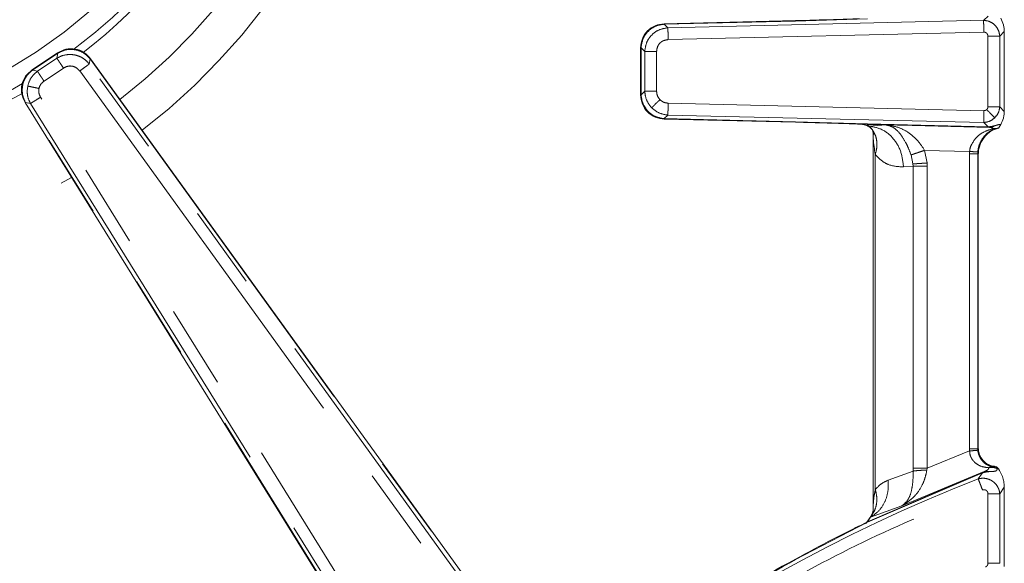
# Model space of a CAD drawing. Units: inches. Extents: x 3 to 85, y 3 to 65.
# Drawn here: x 25.9 to 30.7, y 41.5 to 44.1 of the extents above; entities that cross this region are included whole.
import ezdxf

# ---------------------------------------------------------------- set-up
doc = ezdxf.new("R2010")
doc.units = ezdxf.units.IN
doc.header["$LTSCALE"] = 8
doc.header["$MEASUREMENT"] = 0
doc.linetypes.add('PHANTOM', pattern=[0.5, 0.25, -0.05, 0.05, -0.05, 0.05, -0.05])

msp = doc.modelspace()

# ---------------------------------------------------------------- linework, layer by layer
at = {"color": 7, "linetype": 'Continuous', "lineweight": 15}
for p, q in [((29.6692, 44.1132), (29.0374, 44.0983)), ((30.6724, 43.6773), (30.6724, 44.0612)), ((28.9245, 43.9822), (28.9245, 43.7562)), ((26.1221, 43.9585), (26.0002, 43.8767)), ((28.4392, 40.9421), (26.2809, 43.93)), ((25.9662, 43.7191), (27.9792, 40.4779)), ((29.0379, 43.6402), (29.6692, 43.6252)), ((29.8266, 43.6208), (29.976, 43.6159)), ((29.9669, 43.6164), (29.9769, 43.616)), ((30.0143, 43.6146), (30.0221, 43.6066)), ((30.0221, 43.6066), (30.0321, 43.5964)), ((30.0321, 43.5964), (30.0373, 43.5902)), ((30.0374, 43.5897), (30.0399, 43.5828)), ((30.6201, 43.5947), (30.6352, 43.5955)), ((30.6443, 43.5965), (30.6564, 43.6141)), ((30.0408, 43.5828), (30.0411, 43.5788)), ((30.042, 43.5691), (30.042, 41.7645)), ((30.0423, 43.5667), (30.0421, 43.5723)), ((30.5474, 42.0597), (30.5474, 43.4702)), ((30.6725, 41.4905), (30.6724, 41.8713)), ((30.0415, 41.756), (30.0409, 41.7523)), ((30.0423, 41.7673), (30.0421, 41.7622)), ((30.008, 41.698), (29.9546, 41.6752)), ((30.034, 41.7353), (30.0084, 41.6977)), ((30.0143, 41.7045), (30.0287, 41.7272)), ((30.0287, 41.7272), (30.034, 41.7353)), ((30.0345, 41.7362), (30.034, 41.7353))]:
    msp.add_line(p, q, dxfattribs=at)
at = {"color": 8, "linetype": 'PHANTOM', "lineweight": 0}
for p, q in [((29.0379, 44.0963), (29.6693, 44.1112)), ((30.5737, 44.1149), (29.0556, 44.079)), ((29.6693, 44.1112), (30.0146, 44.1219)), ((30.5941, 44.1355), (30.5737, 44.1149)), ((29.0379, 44.0963), (29.0379, 44.0983)), ((29.0556, 44.079), (29.0379, 44.0963)), ((29.0569, 44.022), (30.5742, 44.0579)), ((30.6507, 44.0389), (30.6724, 44.0612)), ((30.5936, 44.0389), (30.5936, 43.6996)), ((30.6507, 43.6996), (30.6507, 44.0389)), ((28.9265, 43.9822), (28.9245, 43.9822)), ((28.9265, 43.9822), (28.9442, 43.965)), ((28.9265, 43.7562), (28.9265, 43.9822)), ((28.9442, 43.965), (28.9442, 43.7735)), ((29.0013, 43.7735), (29.0013, 43.965)), ((26.0013, 43.8751), (26.1232, 43.9568)), ((26.1189, 43.9326), (26.0254, 43.8699)), ((26.1232, 43.9568), (26.1189, 43.9326)), ((26.2749, 43.9047), (26.2792, 43.9289)), ((26.2792, 43.9289), (28.4376, 40.941)), ((26.0002, 43.8767), (26.0013, 43.8751)), ((26.0254, 43.8699), (26.0013, 43.8751)), ((26.0571, 43.8225), (26.1507, 43.8852)), ((26.2287, 43.8713), (28.5389, 40.6731)), ((28.4339, 40.916), (26.2749, 43.9047)), ((25.9761, 43.7755), (25.9787, 43.7989)), ((28.9442, 43.7735), (28.9265, 43.7562)), ((28.157, 40.3371), (26.0404, 43.7451)), ((28.9265, 43.7562), (28.9245, 43.7562)), ((25.968, 43.7201), (25.9663, 43.7191)), ((25.968, 43.7201), (25.992, 43.715)), ((27.9809, 40.479), (25.968, 43.7201)), ((25.992, 43.715), (28.0033, 40.4764)), ((30.5742, 43.6805), (29.0569, 43.7165)), ((30.5936, 43.6996), (30.6507, 43.6996)), ((30.6724, 43.6773), (30.6507, 43.6996)), ((29.0379, 43.6422), (29.0556, 43.6594)), ((29.6692, 43.6272), (29.0379, 43.6422)), ((29.0556, 43.6594), (30.5737, 43.6235)), ((30.0146, 43.6166), (29.6692, 43.6272)), ((29.9531, 43.6169), (29.9669, 43.6164)), ((29.9769, 43.616), (30.0143, 43.6146)), ((30.0143, 43.6146), (30.0146, 43.6166)), ((30.0143, 43.6146), (30.5929, 43.6009)), ((30.593, 43.6029), (30.0146, 43.6166)), ((30.0221, 43.6066), (30.1046, 43.6121)), ((30.1046, 43.6121), (30.6023, 43.6004)), ((30.5737, 43.6235), (30.5941, 43.6029)), ((30.5941, 43.6029), (30.593, 43.6029)), ((30.5057, 43.4847), (30.2895, 43.4898)), ((30.2895, 43.4898), (30.3016, 43.4292)), ((30.0525, 41.8605), (30.0525, 43.4692)), ((30.2336, 43.4246), (30.2244, 43.4679)), ((30.5053, 43.4731), (30.5057, 43.4847)), ((30.5446, 43.4731), (30.5053, 43.4731)), ((30.5053, 43.4731), (30.5053, 42.0556)), ((30.5449, 43.4818), (30.5446, 43.4731)), ((30.5474, 43.4702), (30.5446, 43.4731)), ((30.5446, 42.0556), (30.5446, 43.4731)), ((30.1879, 43.4101), (30.2339, 43.4132)), ((30.2336, 43.4246), (30.2339, 43.4132)), ((30.2339, 43.4132), (30.2339, 41.9631)), ((30.3021, 43.4132), (30.2339, 43.4132)), ((30.3016, 43.4292), (30.3021, 43.4132)), ((30.3021, 41.9631), (30.3021, 43.4132)), ((30.3021, 41.9631), (30.5058, 42.0451)), ((30.5058, 42.0451), (30.5053, 42.0556)), ((30.5474, 42.0597), (30.5446, 42.0556)), ((30.5446, 42.0556), (30.545, 42.0486)), ((30.5668, 41.9418), (30.0143, 41.7045)), ((30.5675, 41.94), (30.0151, 41.7027)), ((30.2342, 41.9484), (30.1144, 41.9045)), ((30.1803, 41.7817), (30.5763, 41.9458)), ((30.2339, 41.9631), (30.3021, 41.9631)), ((30.2342, 41.9484), (30.2339, 41.9631)), ((30.3021, 41.9631), (30.3003, 41.9534)), ((30.5472, 41.9106), (30.5675, 41.94)), ((30.5668, 41.9418), (30.5675, 41.94)), ((30.6067, 41.9657), (30.5991, 41.9646)), ((30.6141, 41.97), (30.6157, 41.9698)), ((30.6357, 41.9618), (30.6444, 41.9593)), ((30.5936, 41.8396), (30.5936, 41.5052)), ((30.6724, 41.8713), (30.6507, 41.8396)), ((30.6507, 41.5052), (30.6507, 41.8396)), ((30.0287, 41.7271), (30.1803, 41.7817)), ((30.0151, 41.7027), (29.6692, 41.5235)), ((30.0151, 41.7027), (30.0143, 41.7045))]:
    msp.add_line(p, q, dxfattribs=at)
at = {"color": 8, "linetype": 'PHANTOM', "lineweight": 0, "flags": 128}
for points in [[(26.1221, 43.9585), (26.1222, 43.9584), (26.1224, 43.9581), (26.1227, 43.9575), (26.1232, 43.9568)], [(26.2809, 43.93), (26.2808, 43.93), (26.2808, 43.93), (26.2806, 43.9299), (26.2805, 43.9297), (26.2802, 43.9296), (26.28, 43.9294), (26.2796, 43.9291), (26.2792, 43.9289)], [(29.0379, 43.6422), (29.0379, 43.6413), (29.0379, 43.6407), (29.0379, 43.6403), (29.0379, 43.6402), (29.0379, 43.6402)], [(30.5929, 43.6009), (30.5929, 43.601), (30.5929, 43.6012), (30.5929, 43.6014), (30.593, 43.6016), (30.593, 43.6019), (30.593, 43.6022), (30.593, 43.6025), (30.593, 43.6029)]]:
    msp.add_lwpolyline(points, dxfattribs=at)
at = {"color": 7, "linetype": 'Continuous', "lineweight": 15, "flags": 128}
msp.add_lwpolyline([(29.9559, 41.6739), (29.9711, 41.6819), (30.0143, 41.7045)], dxfattribs=at)
at = {"color": 8, "linetype": 'PHANTOM', "lineweight": 0}
for centre, radius, start, end in [((24.6349, 46.0446), 2.5004, 202.5227, 22.5227), ((24.6349, 46.0443), 2.9207, 307.7303, 356.2008), ((24.6349, 46.0443), 3.1032, 307.6193, 356.3446), ((29.224, 44.1017), 0.4453, 1.2237, 1.4826), ((30.2433, 43.6125), 0.5742, 178.5297, 178.7305), ((30.6012, 43.6403), 0.04, 271.6349, 304.5444), ((24.6349, 46.0443), 2.9207, 240.0373, 299.9627), ((24.6349, 46.0443), 3.1032, 239.9266, 300.0734), ((33.2507, 34.9312), 7.4847, 111.17438, 127.41096)]:
    msp.add_arc(centre, radius, start, end, dxfattribs=at)
at = {"color": 7, "linetype": 'Continuous', "lineweight": 15}
for centre, radius, start, end in [((24.6349, 46.0446), 2.6344, 307.6768, 356.297), ((24.6374, 46.0249), 2.5759, 239.1016, 300.7288), ((24.6349, 46.0446), 2.6344, 270, 299.9858), ((33.2507, 34.9312), 7.5044, 118.51425, 127.27544)]:
    msp.add_arc(centre, radius, start, end, dxfattribs=at)
for points, knots in [([(26.2, 43.9765), (26.2403, 44.0073), (26.3433, 44.0861), (26.5022, 44.2372), (26.6799, 44.4382), (26.8303, 44.6528), (26.9527, 44.8701), (27.0483, 45.0809), (27.1293, 45.3127), (27.1885, 45.5651), (27.2208, 45.7635), (27.2227, 45.8772), (27.2231, 45.8998)], [0, 0, 0, 0, 0.067702, 0.172787, 0.29187, 0.424947, 0.521473, 0.624222, 0.733194, 0.848387, 0.969802, 1, 1, 1, 1]), ([(29.976, 44.1225), (29.9345, 44.1211), (29.8324, 44.1176), (29.73, 44.1148), (29.6692, 44.1132)], [0, 0, 0, 0, 0.40613, 1, 1, 1, 1]), ([(30.6724, 44.0612), (30.6722, 44.0665), (30.6718, 44.0777), (30.6673, 44.1006), (30.6608, 44.1147), (30.6564, 44.1243)], [0, 0, 0, 0, 0.220773, 0.465021, 1, 1, 1, 1]), ([(29.0379, 44.0983), (29.023, 44.0963), (28.9931, 44.0923), (28.9554, 44.0654), (28.9294, 44.0272), (28.9262, 43.9972), (28.9245, 43.9822)], [0, 0, 0, 0, 0.248987, 0.5, 0.751013, 1, 1, 1, 1]), ([(26.2809, 43.93), (26.2709, 43.9411), (26.2508, 43.9634), (26.2078, 43.9792), (26.1619, 43.9793), (26.1353, 43.9654), (26.1221, 43.9585)], [0, 0, 0, 0, 0.249009, 0.500001, 0.750992, 1, 1, 1, 1]), ([(26.0002, 43.8767), (25.9888, 43.8672), (25.9658, 43.8479), (25.9485, 43.8054), (25.9468, 43.7595), (25.9598, 43.7325), (25.9663, 43.7191)], [0, 0, 0, 0, 0.249008, 0.5, 0.750992, 1, 1, 1, 1]), ([(28.9245, 43.7562), (28.9262, 43.7412), (28.9295, 43.711), (28.9558, 43.6726), (28.9938, 43.6458), (29.0239, 43.642), (29.0389, 43.6401)], [0, 0, 0, 0, 0.24901, 0.500046, 0.751054, 1, 1, 1, 1]), ([(30.6564, 43.6141), (30.6608, 43.6238), (30.6673, 43.6378), (30.6718, 43.6607), (30.6722, 43.6719), (30.6724, 43.6773)], [0, 0, 0, 0, 0.5349789, 0.7791998, 1, 1, 1, 1]), ([(29.6692, 43.6252), (29.7198, 43.6239), (29.7723, 43.6226), (29.8247, 43.6209), (29.8266, 43.6208)], [0, 0, 0, 0, 0.964331, 1, 1, 1, 1]), ([(29.9764, 43.6159), (29.9867, 43.6146), (30.0087, 43.6118), (30.0208, 43.6039), (30.0272, 43.5997)], [0, 0, 0, 0, 0.468239, 1, 1, 1, 1]), ([(30.0321, 43.5964), (30.0313, 43.5968), (30.0292, 43.5979), (30.0299, 43.5975), (30.0302, 43.5972)], [0, 0, 0, 0, 0.408637, 1, 1, 1, 1]), ([(30.0302, 43.5972), (30.033, 43.5948), (30.0376, 43.5908), (30.0399, 43.5851), (30.0408, 43.5828)], [0, 0, 0, 0, 0.603661, 1, 1, 1, 1]), ([(30.0408, 43.5828), (30.0411, 43.5826), (30.0417, 43.5822), (30.0389, 43.5873), (30.0373, 43.5902)], [0, 0, 0, 0, 0.441914, 1, 1, 1, 1]), ([(30.5474, 43.4702), (30.5478, 43.4773), (30.5485, 43.492), (30.5541, 43.5134), (30.563, 43.5341), (30.5803, 43.5605), (30.6078, 43.585), (30.6319, 43.5926), (30.6443, 43.5965)], [0, 0, 0, 0, 0.084726, 0.177323, 0.285371, 0.412198, 0.69975, 1, 1, 1, 1]), ([(30.6352, 43.5955), (30.6367, 43.5957), (30.64, 43.5962), (30.6428, 43.5964), (30.6443, 43.5965)], [0, 0, 0, 0, 0.461501, 1, 1, 1, 1]), ([(30.0421, 43.5723), (30.0419, 43.5729), (30.0416, 43.574), (30.0416, 43.5759), (30.0415, 43.5767), (30.0415, 43.5769), (30.0415, 43.577), (30.0415, 43.577), (30.0415, 43.5784), (30.0412, 43.5806), (30.0408, 43.5828)], [0, 0, 0, 0, 0.3412321, 0.5441781, 0.596132, 0.6097646, 0.6135074, 0.6146114, 0.6152037, 1, 1, 1, 1]), ([(30.0433, 43.5732), (30.0433, 43.569), (30.0432, 43.564), (30.0425, 43.5615), (30.0421, 43.5621), (30.042, 43.5649), (30.042, 43.5668)], [0, 0, 0, 0, 0.595025, 0.716683, 0.818975, 1, 1, 1, 1]), ([(30.0525, 43.4692), (30.0482, 43.4953), (30.0431, 43.5259), (30.0421, 43.557), (30.042, 43.5643), (30.042, 43.567), (30.042, 43.5681), (30.0421, 43.5685), (30.0421, 43.5685), (30.0422, 43.5684), (30.0422, 43.568), (30.0422, 43.5675), (30.0423, 43.567), (30.0423, 43.5667)], [0, 0, 0, 0, 0.737531, 0.8674805, 0.907879, 0.9409075, 0.9569741, 0.964485, 0.9714588, 0.9779549, 0.9845662, 0.9917867, 1, 1, 1, 1]), ([(30.625, 41.9713), (30.6152, 41.9731), (30.5964, 41.9764), (30.5714, 41.9951), (30.5557, 42.0196), (30.5486, 42.0425), (30.5478, 42.0542), (30.5475, 42.0597)], [0, 0, 0, 0, 0.306792, 0.587885, 0.817692, 0.915048, 1, 1, 1, 1]), ([(30.6444, 41.9593), (30.6414, 41.9627), (30.6354, 41.9695), (30.6285, 41.9707), (30.625, 41.9713)], [0, 0, 0, 0, 0.498354, 1, 1, 1, 1]), ([(30.6724, 41.8713), (30.6719, 41.8803), (30.6707, 41.8984), (30.6617, 41.9304), (30.6513, 41.9477), (30.6444, 41.9593)], [0, 0, 0, 0, 0.251007, 0.50197, 1, 1, 1, 1]), ([(30.0421, 41.7622), (30.042, 41.7596), (30.0414, 41.751), (30.0373, 41.7423), (30.0345, 41.7362)], [0, 0, 0, 0, 0.297154, 1, 1, 1, 1]), ([(29.9753, 41.6853), (29.9331, 41.6642), (29.8294, 41.612), (29.727, 41.5569), (29.6662, 41.5242)], [0, 0, 0, 0, 0.406102, 1, 1, 1, 1])]:
    msp.add_open_spline(points, degree=3, knots=knots, dxfattribs=at)
at = {"color": 8, "linetype": 'PHANTOM', "lineweight": 0}
for points, knots in [([(30.5742, 44.0579), (30.5741, 44.0623), (30.5739, 44.0704), (30.5736, 44.0827), (30.5734, 44.0955), (30.5726, 44.1081), (30.5733, 44.1126), (30.5737, 44.1149)], [0, 0, 0, 0, 0.173496, 0.314845, 0.500536, 0.750235, 1, 1, 1, 1]), ([(30.5737, 44.1149), (30.5838, 44.1134), (30.6033, 44.1104), (30.6279, 44.0928), (30.6458, 44.0684), (30.649, 44.0489), (30.6507, 44.0389)], [0, 0, 0, 0, 0.256334, 0.500014, 0.743518, 1, 1, 1, 1]), ([(29.0379, 44.0963), (29.0231, 44.0938), (28.9942, 44.089), (28.9584, 44.0626), (28.9328, 44.0261), (28.9287, 43.9971), (28.9265, 43.9822)], [0, 0, 0, 0, 0.256488, 0.500001, 0.743493, 1, 1, 1, 1]), ([(28.9442, 43.965), (28.9463, 43.9798), (28.9505, 44.0089), (28.976, 44.0453), (29.0119, 44.0717), (29.0408, 44.0765), (29.0556, 44.079)], [0, 0, 0, 0, 0.256504, 0.500011, 0.743505, 1, 1, 1, 1]), ([(29.0556, 44.079), (29.0557, 44.0767), (29.0558, 44.0722), (29.0561, 44.0585), (29.0565, 44.0413), (29.0568, 44.0284), (29.0569, 44.022)], [0, 0, 0, 0, 0.25, 0.5, 0.75, 1, 1, 1, 1]), ([(30.5742, 44.0579), (30.5769, 44.0577), (30.582, 44.0572), (30.5874, 44.0533), (30.5909, 44.0492), (30.5926, 44.0453), (30.5936, 44.0418), (30.5936, 44.0397), (30.5936, 44.0389)], [0, 0, 0, 0, 0.262851, 0.497884, 0.643058, 0.795351, 0.916591, 1, 1, 1, 1]), ([(29.0013, 43.965), (29.0023, 43.9731), (29.0042, 43.9887), (29.0158, 44.0043), (29.0263, 44.0131), (29.0388, 44.0192), (29.0494, 44.0208), (29.0569, 44.022)], [0, 0, 0, 0, 0.275609, 0.529814, 0.636719, 0.742328, 1, 1, 1, 1]), ([(30.6507, 44.0389), (30.6484, 44.0389), (30.6439, 44.0389), (30.6302, 44.0389), (30.613, 44.0389), (30.6001, 44.0389), (30.5936, 44.0389)], [0, 0, 0, 0, 0.249999, 0.500001, 0.750002, 1, 1, 1, 1]), ([(26.2792, 43.9289), (26.2689, 43.9396), (26.2487, 43.9606), (26.207, 43.9752), (26.1629, 43.976), (26.1367, 43.9633), (26.1232, 43.9568)], [0, 0, 0, 0, 0.25639, 0.5, 0.743593, 1, 1, 1, 1]), ([(29.0013, 43.965), (28.9948, 43.965), (28.9819, 43.965), (28.9647, 43.965), (28.951, 43.965), (28.9465, 43.965), (28.9442, 43.965)], [0, 0, 0, 0, 0.250002, 0.500001, 0.75, 1, 1, 1, 1]), ([(26.1189, 43.9326), (26.1289, 43.9379), (26.1489, 43.9485), (26.1715, 43.9499), (26.1828, 43.9506)], [0, 0, 0, 0, 0.503658, 1, 1, 1, 1]), ([(26.1507, 43.8852), (26.1471, 43.8906), (26.1399, 43.9013), (26.1303, 43.9156), (26.1227, 43.927), (26.1201, 43.9307), (26.1189, 43.9326)], [0, 0, 0, 0, 0.25, 0.500001, 0.750001, 1, 1, 1, 1]), ([(26.1828, 43.9506), (26.1915, 43.95), (26.209, 43.9487), (26.234, 43.9393), (26.257, 43.925), (26.2689, 43.9115), (26.2749, 43.9047)], [0, 0, 0, 0, 0.244841, 0.492855, 0.744446, 1, 1, 1, 1]), ([(26.0013, 43.8751), (25.994, 43.869), (25.9794, 43.8569), (25.9641, 43.8332), (25.9542, 43.8075), (25.9528, 43.7896), (25.9521, 43.7807)], [0, 0, 0, 0, 0.260036, 0.513114, 0.759626, 1, 1, 1, 1]), ([(25.9787, 43.7989), (25.9831, 43.8127), (25.9921, 43.8408), (26.0141, 43.8601), (26.0254, 43.8699)], [0, 0, 0, 0, 0.492385, 1, 1, 1, 1]), ([(26.0254, 43.8699), (26.0266, 43.868), (26.0291, 43.8643), (26.0368, 43.8529), (26.0463, 43.8386), (26.0535, 43.8279), (26.0571, 43.8225)], [0, 0, 0, 0, 0.25, 0.5, 0.750001, 1, 1, 1, 1]), ([(26.1507, 43.8852), (26.1572, 43.8887), (26.1703, 43.8956), (26.1928, 43.8956), (26.2139, 43.8878), (26.2237, 43.8768), (26.2287, 43.8713)], [0, 0, 0, 0, 0.252048, 0.499999, 0.747951, 1, 1, 1, 1]), ([(26.2749, 43.9047), (26.2731, 43.9034), (26.2694, 43.9007), (26.2583, 43.8927), (26.2443, 43.8826), (26.2339, 43.875), (26.2287, 43.8713)], [0, 0, 0, 0, 0.25, 0.5, 0.75, 1, 1, 1, 1]), ([(26.0571, 43.8225), (26.0514, 43.8178), (26.0399, 43.8084), (26.0352, 43.7943), (26.0328, 43.7872)], [0, 0, 0, 0, 0.500354, 1, 1, 1, 1]), ([(25.9521, 43.7807), (25.9527, 43.7703), (25.9538, 43.749), (25.9632, 43.7299), (25.968, 43.7201)], [0, 0, 0, 0, 0.4878746, 1, 1, 1, 1]), ([(25.992, 43.715), (25.9872, 43.7247), (25.9779, 43.7438), (25.9767, 43.7651), (25.9761, 43.7755)], [0, 0, 0, 0, 0.5089301, 1, 1, 1, 1]), ([(26.0328, 43.7872), (26.0271, 43.7885), (26.0155, 43.791), (25.9999, 43.7943), (25.9864, 43.7972), (25.9813, 43.7983), (25.9787, 43.7989)], [0, 0, 0, 0, 0.246687, 0.500003, 0.753319, 1, 1, 1, 1]), ([(26.0328, 43.7872), (26.0321, 43.7798), (26.0306, 43.7651), (26.0371, 43.7517), (26.0404, 43.7451)], [0, 0, 0, 0, 0.499642, 1, 1, 1, 1]), ([(28.9442, 43.7735), (28.9465, 43.7735), (28.951, 43.7735), (28.9647, 43.7735), (28.9819, 43.7735), (28.9948, 43.7735), (29.0013, 43.7735)], [0, 0, 0, 0, 0.25, 0.499999, 0.749998, 1, 1, 1, 1]), ([(28.9777, 43.6948), (28.9686, 43.7061), (28.95, 43.7293), (28.9462, 43.7586), (28.9442, 43.7735)], [0, 0, 0, 0, 0.490933, 1, 1, 1, 1]), ([(29.0013, 43.7735), (29.002, 43.7661), (29.0035, 43.7513), (29.0126, 43.7394), (29.0173, 43.7334)], [0, 0, 0, 0, 0.492657, 1, 1, 1, 1]), ([(26.0404, 43.7451), (26.035, 43.7417), (26.024, 43.7348), (26.0094, 43.7258), (25.9977, 43.7185), (25.9939, 43.7162), (25.992, 43.715)], [0, 0, 0, 0, 0.25, 0.5, 0.750001, 1, 1, 1, 1]), ([(28.9265, 43.7562), (28.9287, 43.7413), (28.9328, 43.7123), (28.9584, 43.6759), (28.9942, 43.6495), (29.0231, 43.6446), (29.0379, 43.6422)], [0, 0, 0, 0, 0.256491, 0.499999, 0.743494, 1, 1, 1, 1]), ([(29.0173, 43.7334), (29.0126, 43.7288), (29.003, 43.7195), (28.9911, 43.7079), (28.9824, 43.6994), (28.9793, 43.6963), (28.9777, 43.6948)], [0, 0, 0, 0, 0.274255, 0.5613845, 0.7857243, 1, 1, 1, 1]), ([(29.0173, 43.7334), (29.0232, 43.7286), (29.0348, 43.7192), (29.0496, 43.7174), (29.0569, 43.7165)], [0, 0, 0, 0, 0.507064, 1, 1, 1, 1]), ([(28.9947, 43.653), (28.9947, 43.653), (28.9808, 43.6556), (28.9579, 43.6769), (28.9435, 43.7008), (28.9363, 43.7127)], [0, 0, 0, 0, 0.000011, 0.49998, 1, 1, 1, 1]), ([(29.0556, 43.6594), (29.0406, 43.6618), (29.0114, 43.6663), (28.9888, 43.6854), (28.9777, 43.6948)], [0, 0, 0, 0, 0.512968, 1, 1, 1, 1]), ([(29.0569, 43.7165), (29.0568, 43.71), (29.0565, 43.6971), (29.0561, 43.6799), (29.0558, 43.6662), (29.0557, 43.6617), (29.0556, 43.6594)], [0, 0, 0, 0, 0.25, 0.5, 0.75, 1, 1, 1, 1]), ([(30.5737, 43.6235), (30.5737, 43.6253), (30.5736, 43.6295), (30.5733, 43.6398), (30.5734, 43.6512), (30.5737, 43.6632), (30.574, 43.674), (30.5742, 43.6805)], [0, 0, 0, 0, 0.202357, 0.487714, 0.582095, 0.744157, 1, 1, 1, 1]), ([(30.588, 43.6859), (30.5858, 43.6842), (30.5817, 43.6811), (30.5766, 43.6807), (30.5742, 43.6805)], [0, 0, 0, 0, 0.53495, 1, 1, 1, 1]), ([(30.588, 43.6859), (30.5897, 43.688), (30.5929, 43.692), (30.5934, 43.6971), (30.5936, 43.6996)], [0, 0, 0, 0, 0.527756, 1, 1, 1, 1]), ([(30.6265, 43.6464), (30.6247, 43.6482), (30.6211, 43.6519), (30.6117, 43.6616), (30.6003, 43.6732), (30.592, 43.6817), (30.588, 43.6859)], [0, 0, 0, 0, 0.244243, 0.5, 0.755756, 1, 1, 1, 1]), ([(30.6507, 43.6996), (30.6491, 43.6894), (30.6461, 43.6695), (30.6329, 43.654), (30.6265, 43.6464)], [0, 0, 0, 0, 0.5130063, 1, 1, 1, 1]), ([(30.6265, 43.6464), (30.6189, 43.6402), (30.6033, 43.6276), (30.5837, 43.6249), (30.5737, 43.6235)], [0, 0, 0, 0, 0.4903877, 1, 1, 1, 1]), ([(30.1879, 43.4101), (30.1851, 43.4351), (30.1794, 43.4851), (30.1412, 43.5489), (30.0869, 43.5948), (30.0437, 43.6027), (30.0221, 43.6066)], [0, 0, 0, 0, 0.25, 0.5, 0.75, 1, 1, 1, 1]), ([(30.0373, 43.5902), (30.0425, 43.582), (30.0531, 43.5654), (30.0602, 43.5352), (30.0609, 43.5028), (30.0553, 43.4803), (30.0525, 43.4692)], [0, 0, 0, 0, 0.248221, 0.501036, 0.753317, 1, 1, 1, 1]), ([(30.1046, 43.6121), (30.1158, 43.6093), (30.1385, 43.6034), (30.1705, 43.5736), (30.1947, 43.5361), (30.2123, 43.4998), (30.2203, 43.4787), (30.2244, 43.4679)], [0, 0, 0, 0, 0.254053, 0.514561, 0.74225, 0.866767, 1, 1, 1, 1]), ([(30.2895, 43.4898), (30.2795, 43.5051), (30.256, 43.5412), (30.2113, 43.5776), (30.1595, 43.6042), (30.1244, 43.6093), (30.1046, 43.6121)], [0, 0, 0, 0, 0.210061, 0.494196, 0.713187, 1, 1, 1, 1]), ([(30.5057, 43.4847), (30.5063, 43.4904), (30.5078, 43.5043), (30.5209, 43.5295), (30.5422, 43.5588), (30.5788, 43.5824), (30.6058, 43.5904), (30.6201, 43.5947)], [0, 0, 0, 0, 0.090332, 0.2167221, 0.4486361, 0.7091041, 1, 1, 1, 1]), ([(30.5449, 43.4818), (30.5457, 43.4883), (30.5473, 43.5017), (30.5557, 43.528), (30.5735, 43.5574), (30.602, 43.5832), (30.6237, 43.5913), (30.6352, 43.5955)], [0, 0, 0, 0, 0.097646, 0.20162, 0.432522, 0.701449, 1, 1, 1, 1]), ([(30.5929, 43.6009), (30.5936, 43.6009), (30.5952, 43.6009), (30.5986, 43.6007), (30.6008, 43.6005), (30.6023, 43.6004)], [0, 0, 0, 0, 0.1768981, 0.3944138, 1, 1, 1, 1]), ([(30.5941, 43.6029), (30.599, 43.6032), (30.6092, 43.6039), (30.6189, 43.6062), (30.6239, 43.6074)], [0, 0, 0, 0, 0.481117, 1, 1, 1, 1]), ([(30.6023, 43.6004), (30.6064, 43.5999), (30.6141, 43.5991), (30.6182, 43.5961), (30.6201, 43.5947)], [0, 0, 0, 0, 0.518802, 1, 1, 1, 1]), ([(30.6239, 43.6074), (30.6275, 43.6084), (30.6347, 43.6104), (30.6439, 43.6133), (30.6517, 43.6152), (30.6549, 43.6145), (30.6564, 43.6141)], [0, 0, 0, 0, 0.257179, 0.500102, 0.759801, 1, 1, 1, 1]), ([(30.2895, 43.4898), (30.283, 43.4876), (30.2698, 43.4832), (30.2513, 43.4769), (30.2353, 43.4715), (30.228, 43.4691), (30.2244, 43.4679)], [0, 0, 0, 0, 0.245555, 0.500001, 0.754446, 1, 1, 1, 1]), ([(30.0525, 43.4692), (30.0631, 43.4584), (30.084, 43.4368), (30.1296, 43.4131), (30.1646, 43.4113), (30.1879, 43.4101)], [0, 0, 0, 0, 0.2524964, 0.5021512, 1, 1, 1, 1]), ([(30.5449, 43.4818), (30.5441, 43.4818), (30.5425, 43.482), (30.5333, 43.4826), (30.5204, 43.4836), (30.5105, 43.4843), (30.5057, 43.4847)], [0, 0, 0, 0, 0.240818, 0.500003, 0.759179, 1, 1, 1, 1]), ([(30.2336, 43.4246), (30.2374, 43.4248), (30.2451, 43.4254), (30.2619, 43.4265), (30.2811, 43.4278), (30.2948, 43.4287), (30.3016, 43.4292)], [0, 0, 0, 0, 0.245677, 0.499998, 0.754322, 1, 1, 1, 1]), ([(30.5053, 42.0556), (30.5103, 42.0556), (30.5203, 42.0556), (30.533, 42.0556), (30.5422, 42.0556), (30.5438, 42.0556), (30.5446, 42.0556)], [0, 0, 0, 0, 0.250003, 0.500003, 0.749999, 1, 1, 1, 1]), ([(30.5058, 42.0451), (30.5105, 42.0455), (30.5204, 42.0464), (30.5333, 42.0475), (30.5425, 42.0483), (30.5441, 42.0485), (30.5449, 42.0486)], [0, 0, 0, 0, 0.240859, 0.500003, 0.759147, 1, 1, 1, 1]), ([(30.5991, 41.9646), (30.5886, 41.9655), (30.568, 41.9675), (30.5425, 41.9795), (30.5251, 41.9947), (30.5146, 42.009), (30.5072, 42.0262), (30.5063, 42.0387), (30.5058, 42.0451)], [0, 0, 0, 0, 0.263775, 0.518155, 0.640905, 0.761216, 0.880116, 1, 1, 1, 1]), ([(30.545, 42.0486), (30.5457, 42.0436), (30.5472, 42.0335), (30.5526, 42.0193), (30.5598, 42.0062), (30.5719, 41.9909), (30.5909, 41.9765), (30.6058, 41.9723), (30.6141, 41.97)], [0, 0, 0, 0, 0.09743, 0.200064, 0.310876, 0.432294, 0.685629, 1, 1, 1, 1]), ([(30.3003, 41.9534), (30.2976, 41.9405), (30.2924, 41.9153), (30.2753, 41.8735), (30.2419, 41.8215), (30.2037, 41.7968), (30.1803, 41.7817)], [0, 0, 0, 0, 0.160722, 0.312998, 0.580439, 1, 1, 1, 1]), ([(30.1803, 41.7817), (30.191, 41.7904), (30.2103, 41.806), (30.2264, 41.8497), (30.234, 41.8974), (30.2341, 41.9323), (30.2342, 41.9484)], [0, 0, 0, 0, 0.32224, 0.575976, 0.804977, 1, 1, 1, 1]), ([(30.2342, 41.9484), (30.2379, 41.9489), (30.2454, 41.9499), (30.2617, 41.9513), (30.2803, 41.9526), (30.2937, 41.9532), (30.3003, 41.9534)], [0, 0, 0, 0, 0.245875, 0.499998, 0.754117, 1, 1, 1, 1]), ([(30.5668, 41.9418), (30.5673, 41.942), (30.5683, 41.9423), (30.5701, 41.9431), (30.5729, 41.9443), (30.5749, 41.9452), (30.5763, 41.9458)], [0, 0, 0, 0, 0.125637, 0.251413, 0.501991, 1, 1, 1, 1]), ([(30.5675, 41.94), (30.5734, 41.9415), (30.5835, 41.9441), (30.5938, 41.9452), (30.598, 41.9456)], [0, 0, 0, 0, 0.585303, 1, 1, 1, 1]), ([(30.5991, 41.9646), (30.5985, 41.9628), (30.5971, 41.9592), (30.5921, 41.9544), (30.5857, 41.95), (30.5795, 41.9472), (30.5763, 41.9458)], [0, 0, 0, 0, 0.234008, 0.477302, 0.729486, 1, 1, 1, 1]), ([(30.5763, 41.9458), (30.5797, 41.9466), (30.5867, 41.9482), (30.5942, 41.9465), (30.598, 41.9456)], [0, 0, 0, 0, 0.500098, 1, 1, 1, 1]), ([(30.598, 41.9456), (30.6023, 41.9459), (30.6101, 41.9464), (30.6221, 41.9469), (30.6308, 41.9481), (30.6357, 41.9509), (30.6376, 41.9538), (30.6379, 41.9575), (30.6365, 41.9603), (30.6357, 41.9618)], [0, 0, 0, 0, 0.178446, 0.32398, 0.56329, 0.670795, 0.775736, 0.883209, 1, 1, 1, 1]), ([(30.5991, 41.9646), (30.6015, 41.9661), (30.6063, 41.9691), (30.6115, 41.9696), (30.6141, 41.9699)], [0, 0, 0, 0, 0.500565, 1, 1, 1, 1]), ([(30.6157, 41.9698), (30.6142, 41.9695), (30.6111, 41.9689), (30.6082, 41.9668), (30.6067, 41.9657)], [0, 0, 0, 0, 0.498003, 1, 1, 1, 1]), ([(30.6357, 41.9618), (30.631, 41.9633), (30.6215, 41.9663), (30.6117, 41.9659), (30.6067, 41.9657)], [0, 0, 0, 0, 0.494785, 1, 1, 1, 1]), ([(30.6157, 41.9698), (30.6163, 41.9698), (30.6189, 41.9699), (30.6217, 41.9704), (30.6238, 41.971), (30.625, 41.9713)], [0, 0, 0, 0, 0.101223, 0.468464, 1, 1, 1, 1]), ([(30.6157, 41.9698), (30.617, 41.9695), (30.6197, 41.969), (30.6267, 41.9668), (30.6321, 41.9638), (30.6357, 41.9618)], [0, 0, 0, 0, 0.245182, 0.494781, 1, 1, 1, 1]), ([(30.0287, 41.7271), (30.0422, 41.7358), (30.0697, 41.7536), (30.0986, 41.7971), (30.1157, 41.8488), (30.1148, 41.8862), (30.1144, 41.9045)], [0, 0, 0, 0, 0.2446897, 0.500036, 0.755362, 1, 1, 1, 1]), ([(30.1144, 41.9045), (30.1037, 41.8998), (30.0821, 41.8904), (30.0624, 41.8705), (30.0525, 41.8605)], [0, 0, 0, 0, 0.499254, 1, 1, 1, 1]), ([(30.6507, 41.8396), (30.6499, 41.8453), (30.6483, 41.8568), (30.641, 41.8732), (30.6302, 41.8881), (30.6161, 41.9003), (30.5996, 41.909), (30.5819, 41.9137), (30.564, 41.9146), (30.5527, 41.9119), (30.5472, 41.9106)], [0, 0, 0, 0, 0.121576, 0.245775, 0.372495, 0.500525, 0.628027, 0.754264, 0.878572, 1, 1, 1, 1]), ([(30.5678, 41.8574), (30.5653, 41.8637), (30.5605, 41.8761), (30.5542, 41.8923), (30.5495, 41.9046), (30.5479, 41.9086), (30.5472, 41.9106)], [0, 0, 0, 0, 0.264734, 0.511179, 0.767037, 1, 1, 1, 1]), ([(28.5389, 40.6731), (28.6937, 40.7944), (29.0034, 41.0369), (29.5028, 41.3517), (30.0226, 41.6318), (30.386, 41.7822), (30.5678, 41.8574)], [0, 0, 0, 0, 0.25, 0.5, 0.75, 1, 1, 1, 1]), ([(30.034, 41.7353), (30.0397, 41.7437), (30.0512, 41.7605), (30.0594, 41.7917), (30.0608, 41.8254), (30.0553, 41.8489), (30.0525, 41.8605)], [0, 0, 0, 0, 0.247315, 0.500044, 0.75275, 1, 1, 1, 1]), ([(30.0423, 41.7673), (30.0422, 41.7665), (30.0422, 41.7655), (30.0421, 41.7648), (30.0421, 41.7647), (30.0421, 41.7647), (30.042, 41.7649), (30.042, 41.7656), (30.0419, 41.7726), (30.0424, 41.7847), (30.0435, 41.8017), (30.0457, 41.8259), (30.0497, 41.8464), (30.0525, 41.8605)], [0, 0, 0, 0, 0.0246715, 0.03359, 0.0375346, 0.0413336, 0.0483101, 0.056582, 0.0785312, 0.2934035, 0.392294, 0.5804776, 1, 1, 1, 1]), ([(30.5936, 41.8396), (30.5935, 41.8412), (30.5934, 41.8443), (30.5917, 41.8487), (30.5892, 41.8527), (30.5857, 41.8558), (30.5815, 41.8579), (30.5769, 41.8589), (30.5722, 41.8588), (30.5693, 41.8579), (30.5678, 41.8574)], [0, 0, 0, 0, 0.126103, 0.250078, 0.375272, 0.500486, 0.623848, 0.749943, 0.873292, 1, 1, 1, 1]), ([(30.6507, 41.8396), (30.6484, 41.8396), (30.6439, 41.8396), (30.6302, 41.8396), (30.613, 41.8396), (30.6001, 41.8396), (30.5936, 41.8396)], [0, 0, 0, 0, 0.249997, 0.499999, 0.750001, 1, 1, 1, 1]), ([(30.0409, 41.7523), (30.041, 41.7528), (30.0411, 41.7538), (30.04, 41.7472), (30.0365, 41.7403), (30.034, 41.7353)], [0, 0, 0, 0, 0.203109, 0.425207, 1, 1, 1, 1]), ([(29.6692, 41.5235), (29.5029, 41.429), (29.1702, 41.2399), (28.8613, 41.014), (28.7069, 40.9011)], [0, 0, 0, 0, 0.5, 1, 1, 1, 1]), ([(29.6692, 41.5235), (29.6689, 41.524), (29.6684, 41.5251), (29.6683, 41.5252), (29.6683, 41.5253)], [0, 0, 0, 0, 0.500003, 1, 1, 1, 1]), ([(30.5818, 41.4876), (30.5835, 41.4884), (30.5869, 41.4901), (30.5906, 41.4944), (30.5932, 41.4995), (30.5935, 41.5033), (30.5936, 41.5052)], [0, 0, 0, 0, 0.252576, 0.500442, 0.750616, 1, 1, 1, 1]), ([(30.5936, 41.5052), (30.6001, 41.5052), (30.613, 41.5052), (30.6302, 41.5052), (30.6439, 41.5052), (30.6484, 41.5052), (30.6507, 41.5052)], [0, 0, 0, 0, 0.249999, 0.500001, 0.750003, 1, 1, 1, 1])]:
    msp.add_open_spline(points, degree=3, knots=knots, dxfattribs=at)

doc.saveas('drawing.dxf')
